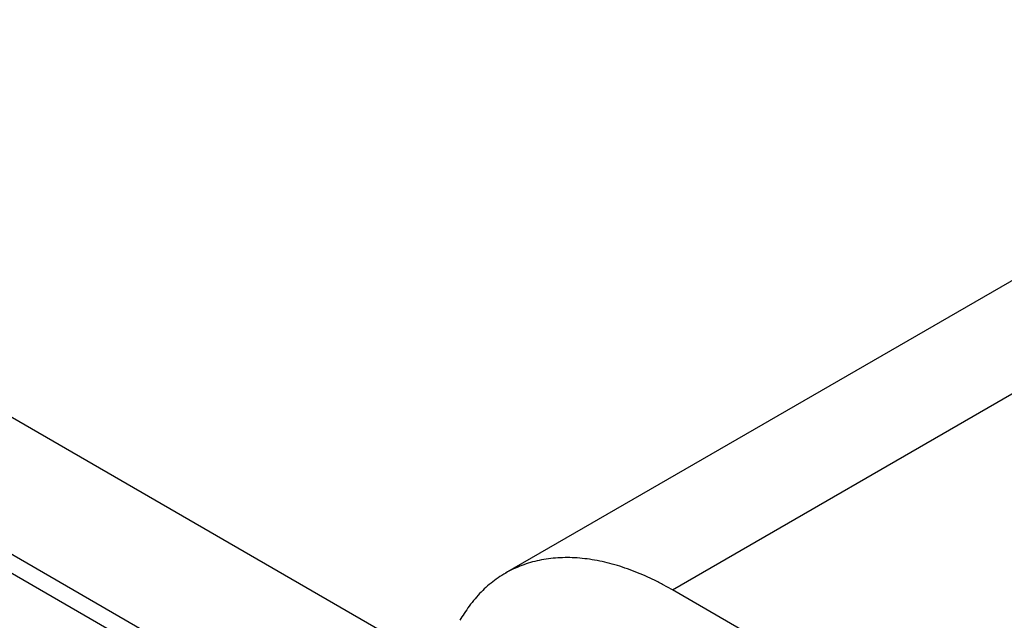
# Model space of a CAD drawing. Units: millimetres. Extents: x 11 to 751, y 29 to 435.
# Drawn here: x 336 to 344, y 183 to 188 of the extents above; entities that cross this region are included whole.
import ezdxf

# ---------------------------------------------------------------- set-up
doc = ezdxf.new("R2010")
doc.units = ezdxf.units.MM
doc.header["$MEASUREMENT"] = 0
doc.layers.get('0').update_dxf_attribs({"lineweight": 30})

msp = doc.modelspace()

# ---------------------------------------------------------------- linework, layer by layer
at = {"linetype": 'Continuous'}
for p, q in [((339.7466, 182.9382), (329.3097, 188.9639)), ((349.0354, 188.7606), (340.2531, 183.6902)), ((341.6031, 183.5565), (350.3854, 188.6269)), ((328.9915, 188.0453), (340.0648, 181.6522)), ((329.0847, 187.8394), (340.158, 181.4462)), ((341.6031, 183.5565), (341.5237, 183.6005)), ((343.2995, 182.5771), (341.6031, 183.5565))]:
    msp.add_line(p, q, dxfattribs=at)
for centre, radius, start, end in [((340.721, 182.8649), 0.9493, 108.41541, 112.8046), ((340.7321, 182.8298), 0.9861, 104.11836, 108.38795), ((340.7402, 182.7784), 1.0379, 99.74968, 103.86025), ((340.7489, 182.7164), 1.1005, 95.71113, 99.64565), ((340.7504, 182.6419), 1.1747, 91.67458, 95.42402), ((340.7501, 182.5571), 1.2595, 87.98782, 91.54675), ((340.7398, 182.4594), 1.3575, 84.33443, 87.6989), ((340.7257, 182.353), 1.4648, 81.02149, 84.19656), ((340.6991, 182.2336), 1.587, 77.76164, 80.74719), ((340.6692, 182.1141), 1.71, 74.81312, 77.6313), ((340.6273, 181.9885), 1.8423, 71.91736, 74.57706), ((340.6985, 182.9206), 0.8892, 122.1455, 126.77708), ((340.7058, 182.9053), 0.9061, 117.47358, 122.01885), ((340.7153, 182.8863), 0.9273, 112.9961, 117.45356), ((340.5762, 181.8454), 1.9941, 69.3042, 71.79827), ((340.501, 181.6727), 2.1823, 66.74876, 69.05989), ((340.4573, 181.5804), 2.2843, 64.42431, 66.65652), ((340.7101, 182.897), 0.9151, 126.4737, 130.96627), ((340.4381, 181.5489), 2.3211, 62.11527, 64.33251), ((340.7343, 182.8744), 0.9484, 135.50451, 139.93249), ((340.7561, 182.844), 0.9853, 130.96012, 135.12838), ((340.6737, 182.9254), 0.8692, 139.93469, 144.92638), ((342.0021, 181.9914), 2.494, 146.55124, 148.05814), ((340.8409, 182.7652), 1.0986, 143.0994, 146.8449)]:
    msp.add_arc(centre, radius, start, end, dxfattribs=at)

doc.saveas('drawing.dxf')
